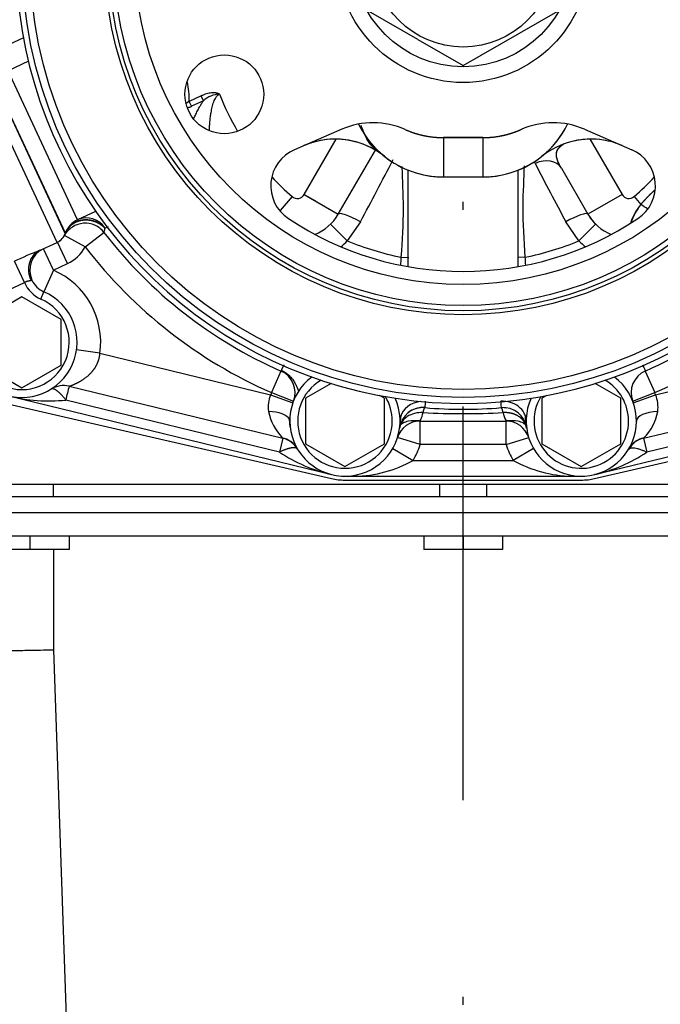
# Model space of a CAD drawing. Extents: x 0 to 418, y 0 to 208.
# Drawn here: x 192 to 201, y 124 to 137 of the extents above; entities that cross this region are included whole.
import ezdxf

# ---------------------------------------------------------------- set-up
doc = ezdxf.new("R2010")
doc.units = 0
doc.header["$LTSCALE"] = 10
doc.linetypes.add('TRAZO_Y_PUNTO', pattern=[1, 0.5, -0.25, 0, -0.25])
doc.layers.get('0').update_dxf_attribs({"linetype": 'CONTINUOUS'})
doc.layers.get('DEFPOINTS').update_dxf_attribs({"linetype": 'CONTINUOUS'})
doc.layers.add('7', color=5, linetype='CONTINUOUS')
doc.layers.add('EJES', color=4, linetype='TRAZO_Y_PUNTO')
doc.styles.add('ROMAND', font='romand')
doc.styles.add('ROMANS-3MM', font='romans.shx', dxfattribs={"width": 0.6, "height": 3})
doc.dimstyles.new('STANDARD$0', dxfattribs={"dimtxt": 3, "dimasz": 3.5, "dimexe": 0.8, "dimexo": 0.6, "dimgap": 0.9, "dimtad": 1, "dimdec": 4, "dimzin": 0, "dimdsep": 46, "dimtxsty": 'ROMAND', "dimcen": 0.09, "dimadec": 0, "dimazin": 0, "dimtfac": 1, "dimtdec": 4, "dimtmove": 0, "dimatfit": 3, "dimfxl": 0, "dimtolj": 1, "dimtzin": 0, "dimarcsym": 0})

# ---------------------------------------------------------------- blocks, each defined once
blk = doc.blocks.new('*D10')
at = {"layer": '7', "color": 0, "lineweight": -2}
for p, q in [((177.08, 127.637), (177.08, 107.802)), ((219.08, 127.637), (219.08, 107.802)), ((180.58, 108.602), (215.58, 108.602))]:
    blk.add_line(p, q, dxfattribs=at)
at = {"layer": '7', "color": 0}
for points in [[(180.58, 109.185), (180.58, 108.018), (177.08, 108.602)], [(215.58, 109.185), (215.58, 108.018), (219.08, 108.602)]]:
    blk.add_solid(points, dxfattribs=at)
at = {"layer": 'DEFPOINTS', "color": 0}
for p in [(177.08, 128.237), (219.08, 128.237), (219.08, 108.602)]:
    blk.add_point(p, dxfattribs=at)
at = {"layer": '7', "color": 0, "insert": (198.08, 111.002), "char_height": 3, "attachment_point": 5, "style": 'ROMANS-3MM'}
blk.add_mtext('\\A1;420', dxfattribs=at)
blk = doc.blocks.new('*D11')
at = {"layer": '7', "color": 0, "lineweight": -2}
for p, q in [((173.98, 127.954), (173.98, 97.714)), ((222.18, 127.954), (222.18, 97.714)), ((177.48, 98.514), (218.68, 98.514))]:
    blk.add_line(p, q, dxfattribs=at)
at = {"layer": '7', "color": 0}
for points in [[(177.48, 99.097), (177.48, 97.931), (173.98, 98.514)], [(218.68, 99.097), (218.68, 97.931), (222.18, 98.514)]]:
    blk.add_solid(points, dxfattribs=at)
at = {"layer": 'DEFPOINTS', "color": 0}
for p in [(173.98, 128.554), (222.18, 128.554), (222.18, 98.514)]:
    blk.add_point(p, dxfattribs=at)
at = {"layer": '7', "color": 0, "insert": (198.08, 100.914), "char_height": 3, "attachment_point": 5, "style": 'ROMANS-3MM'}
blk.add_mtext('\\A1;480', dxfattribs=at)

msp = doc.modelspace()

# ---------------------------------------------------------------- linework, layer by layer
at = {"linetype": 'Continuous', "ltscale": 25.4}
for p, q in [((197.504486, 136.284946), (196.879957, 136.645518)), ((197.504486, 136.284946), (196.879957, 136.645518)), ((198.079957, 135.952698), (199.279957, 136.645519)), ((198.079957, 135.952698), (199.279957, 136.645519)), ((192.498649, 136.305649), (192.178369, 136.1563)), ((197.504486, 136.284946), (198.079957, 135.952698)), ((197.504486, 136.284946), (198.079957, 135.952698)), ((192.562054, 136.007854), (192.303756, 135.887408)), ((192.926102, 133.707796), (191.916346, 135.873224)), ((193.029517, 133.820654), (192.07004, 135.878257)), ((193.031236, 133.825376), (192.074774, 135.876513)), ((193.186358, 133.994663), (192.303756, 135.887408)), ((194.754965, 135.567743), (194.603453, 135.497091)), ((194.783527, 135.506491), (194.754965, 135.567743)), ((194.603451, 135.497091), (194.554993, 135.46901)), ((194.632013, 135.43584), (194.603451, 135.497092)), ((194.783527, 135.506491), (194.632012, 135.435839)), ((196.752502, 135.21005), (196.753458, 135.208104)), ((196.752502, 135.21005), (196.753458, 135.208104)), ((196.540031, 135.144858), (195.939937, 134.884706)), ((196.540031, 135.144858), (195.939937, 134.884706)), ((199.619885, 135.144859), (200.219979, 134.884708)), ((199.619885, 135.144859), (200.219979, 134.884708)), ((196.062598, 134.315168), (196.46896, 135.019008)), ((198.329958, 135.038339), (197.829958, 135.038339)), ((198.329958, 135.038339), (197.829958, 135.038339)), ((197.829958, 135.038339), (197.829958, 134.538339)), ((197.829958, 135.038332), (198.329958, 135.038332)), ((197.829958, 135.038332), (197.829958, 134.538339)), ((198.329958, 135.038339), (198.329958, 134.538339)), ((198.329958, 135.038332), (198.329958, 134.538339)), ((199.693267, 135.015005), (200.097318, 134.31517)), ((199.693267, 135.015005), (200.097318, 134.31517)), ((199.861322, 135.006399), (199.861028, 135.006447)), ((199.861322, 135.006399), (199.861028, 135.006447)), ((196.495611, 134.065169), (196.966053, 134.88)), ((196.495611, 134.065168), (196.966053, 134.88)), ((196.96938, 134.885761), (196.954921, 134.860718)), ((197.379958, 134.625909), (197.379958, 133.400065)), ((198.779958, 133.400065), (198.779958, 134.625909)), ((199.326937, 134.649508), (199.664305, 134.06517)), ((199.326937, 134.649508), (199.664305, 134.06517)), ((197.829958, 134.538339), (198.329958, 134.538339)), ((197.829958, 134.538339), (198.329958, 134.538339)), ((196.062598, 134.315168), (196.204205, 134.233411)), ((196.062598, 134.315168), (196.495611, 134.065169)), ((200.097318, 134.31517), (199.664305, 134.06517)), ((200.097318, 134.31517), (199.664305, 134.06517)), ((195.910756, 134.28938), (195.757848, 134.111747)), ((200.24916, 134.289382), (200.335925, 134.188586)), ((200.24916, 134.289382), (200.335928, 134.188583)), ((193.189908, 133.996318), (193.416857, 134.102146)), ((196.493569, 134.066347), (196.495611, 134.065168)), ((193.186358, 133.994663), (193.189908, 133.996318)), ((196.398464, 133.939117), (196.609698, 133.726091)), ((196.776124, 133.96868), (196.609698, 133.726091)), ((199.550217, 133.726091), (199.383792, 133.968681)), ((199.761452, 133.939118), (199.550217, 133.726092)), ((193.031236, 133.825376), (193.029517, 133.820654)), ((193.033067, 133.822309), (193.034786, 133.827032)), ((193.06616, 133.883465), (193.068008, 133.883623)), ((193.283744, 133.650679), (193.521572, 133.833538)), ((193.533947, 133.885996), (193.534468, 133.889652)), ((192.704146, 133.604296), (192.926102, 133.707796)), ((192.926102, 133.707796), (192.929634, 133.709486)), ((193.056438, 133.43756), (192.929652, 133.709452)), ((193.283744, 133.650679), (193.020574, 133.7947)), ((192.660645, 133.577651), (192.641295, 133.577249)), ((192.8795, 133.355052), (192.752715, 133.626945)), ((192.51152, 133.198238), (192.385867, 133.467703)), ((197.290515, 133.519075), (197.38953, 133.513519)), ((198.869402, 133.519075), (198.770387, 133.513518)), ((192.8795, 133.355052), (192.759638, 133.080038)), ((192.8795, 133.355052), (193.056438, 133.43756)), ((191.939736, 132.93161), (192.51152, 133.198238)), ((192.595466, 133.222605), (192.607608, 133.228267)), ((192.719684, 132.988366), (192.759638, 133.080038)), ((192.479958, 133.015687), (191.979958, 132.727012)), ((192.979958, 132.727013), (192.479958, 133.015687)), ((192.979959, 132.149662), (192.979958, 132.727013)), ((193.470305, 132.29972), (193.173201, 132.341305)), ((193.470305, 132.299721), (195.637004, 131.771259)), ((200.522914, 131.77126), (202.309449, 132.207001)), ((191.979959, 132.149662), (192.479959, 131.860987)), ((192.479959, 131.860987), (192.979959, 132.149662)), ((195.767885, 132.073662), (195.647256, 131.798983)), ((200.392032, 132.073663), (200.512662, 131.798985)), ((193.078981, 131.880509), (195.791372, 131.218951)), ((196.405432, 131.914926), (196.079959, 131.727013)), ((200.079959, 131.727015), (199.754485, 131.914927)), ((200.368546, 131.218952), (202.903873, 131.837326)), ((192.314089, 131.758273), (196.41409, 130.758274)), ((195.74872, 131.044077), (193.03633, 131.705635)), ((195.637004, 131.771259), (195.91989, 131.671383)), ((195.647256, 131.798983), (195.927067, 131.69079)), ((196.079959, 131.727013), (196.079959, 131.149663)), ((197.079959, 131.727014), (197.018671, 131.762398)), ((197.079959, 131.149664), (197.079959, 131.727014)), ((199.141246, 131.762399), (199.079959, 131.727014)), ((199.079959, 131.727014), (199.079959, 131.149664)), ((199.745828, 130.758275), (203.845828, 131.758277)), ((200.079959, 131.149665), (200.079959, 131.727015)), ((200.232851, 131.690791), (200.512662, 131.798985)), ((200.240028, 131.671384), (200.522914, 131.771259)), ((203.123589, 131.705638), (200.411198, 131.044079)), ((192.299615, 131.65893), (196.410887, 130.707644)), ((198.562334, 131.613597), (198.633938, 131.606233)), ((199.749031, 130.707645), (203.860302, 131.658933)), ((195.884523, 131.35855), (195.874903, 131.460894)), ((197.286253, 131.489571), (197.279633, 131.416997)), ((197.533898, 131.438339), (198.62602, 131.438339)), ((198.881129, 131.397877), (198.873664, 131.489574)), ((195.791372, 131.218951), (195.74872, 131.044077)), ((197.533898, 131.138339), (197.247716, 131.228339)), ((198.62602, 131.138339), (198.912202, 131.228339)), ((200.368546, 131.218952), (200.411198, 131.04408)), ((196.079959, 131.149663), (196.579959, 130.860988)), ((196.579959, 130.860988), (197.079959, 131.149664)), ((197.186177, 131.088339), (197.445984, 130.938339)), ((198.62602, 131.138339), (197.533898, 131.138339)), ((198.973741, 131.088339), (198.713934, 130.938339)), ((199.079959, 131.149664), (199.579959, 130.860989)), ((199.579959, 130.860989), (200.079959, 131.149665)), ((197.445984, 130.938339), (198.713934, 130.938339)), ((196.579959, 130.738339), (199.579959, 130.738339)), ((196.579959, 130.688339), (199.579959, 130.688339)), ((199.750369, 130.759387), (199.745828, 130.758275)), ((188.079959, 130.638336), (208.079959, 130.638342)), ((192.879959, 130.478337), (192.879959, 130.638337)), ((197.779959, 130.638339), (197.779959, 130.478339)), ((198.379959, 130.478339), (198.379959, 130.638339)), ((190.779959, 130.478337), (205.379959, 130.478341)), ((190.779959, 129.978337), (205.379959, 129.978341)), ((192.579959, 129.978337), (192.579959, 129.808337)), ((193.079959, 129.978337), (193.079959, 129.808337)), ((197.579959, 129.978339), (197.579959, 129.808339)), ((198.079959, 129.978339), (198.079959, 129.808339)), ((198.579959, 129.978339), (198.579959, 129.808339)), ((192.579959, 129.808337), (192.079959, 129.808337)), ((193.079959, 129.808337), (192.579959, 129.808337)), ((192.879959, 129.808337), (192.87996, 128.532797)), ((198.079959, 129.808339), (197.579959, 129.808339)), ((198.579959, 129.808339), (198.079959, 129.808339)), ((192.87996, 128.532797), (193.053673, 123.558336))]:
    msp.add_line(p, q, dxfattribs=at)
for centre, radius in [((198.079957, 137.338339), 5.6), ((198.079957, 137.338339), 5.6), ((198.079957, 137.338339), 5.5), ((198.079957, 137.338339), 5.5), ((198.079957, 137.338339), 4.55), ((198.079957, 137.338339), 4.55), ((198.079957, 137.338339), 4.5), ((198.079957, 137.338339), 4.5), ((198.079957, 137.338339), 4.432899), ((198.079957, 137.338339), 4.432899), ((198.079957, 137.338339), 4.166436), ((198.079957, 137.338339), 4.166436), ((198.079957, 137.338339), 1.6), ((198.079957, 137.338339), 1.6), ((198.079957, 137.338339), 1.4), ((198.079957, 137.338339), 1.4), ((198.079957, 137.338339), 1.15), ((198.079957, 137.338339), 1.15), ((195.048869, 135.588338), 0.5), ((195.048869, 135.588338), 0.5)]:
    msp.add_circle(centre, radius, dxfattribs=at)
for centre, radius, start, end in [((198.079957, 137.338339), 5.676041, 182.4240709, 330.6970199), ((193.793499, 135.536738), 0.810922, 357.1976869, 14.9754526), ((195.001273, 135.269103), 0.322128, 92.6719922, 132.5288365), ((198.079957, 136.809339), 3.325, 201.4970631, 210.5829526), ((194.558875, 135.585766), 0.166815, 279.4904966, 296.0041232), ((196.937781, 134.227364), 1, 66.0753533, 113.4375904), ((196.937781, 134.227364), 1, 66.0753533, 113.4375904), ((197.829958, 135.738339), 1.2, 206.2227646, 270.0000183), ((197.829958, 135.738339), 1.2, 206.2227646, 231.3965861), ((198.329958, 135.738339), 1.2, 270.0000183, 333.777272), ((199.222135, 134.227365), 1, 66.5624462, 113.9246879), ((199.222135, 134.227365), 1, 66.5624462, 113.9246879), ((198.329958, 135.738339), 1.2, 308.6034505, 333.777272), ((198.329955, 135.73834), 1.200002, 333.777272, 333.8807871), ((198.329955, 135.73834), 1.200002, 333.777272, 333.8807871), ((196.45732, 134.019076), 1, 51.3965861, 113.4375904), ((196.45732, 134.019076), 1, 99.1329936, 113.4375904), ((196.45732, 134.019076), 1, 51.3965861, 99.1329936), ((196.45732, 134.019076), 1, 77.4684414, 99.1329936), ((196.457302, 134.01846), 1.000605, 77.4750725, 99.1263625), ((195.25724, 132.747138), 2.74655, 50.8885558, 53.3181375), ((199.702596, 134.019077), 1, 80.8840993, 128.6034505), ((199.702596, 134.019077), 1, 80.8841018, 128.6034505), ((199.702596, 134.019077), 1, 80.8841018, 102.5315857), ((199.702615, 134.018429), 1.000637, 80.8910715, 102.52462), ((199.702596, 134.019077), 1, 66.5624462, 80.8670417), ((199.702596, 134.019077), 1, 66.5624462, 80.8670455), ((196.138812, 134.425959), 0.5, 113.4375904, 236.31594), ((196.138812, 134.425959), 0.5, 113.4375904, 236.31594), ((196.457366, 134.019172), 0.999896, 59.0623083, 64.6303557), ((200.021104, 134.425961), 0.5, 303.6840966, 66.5624462), ((200.021104, 134.425961), 0.5, 303.6840966, 66.5624462), ((155.089957, 156.343155), 47.311242, 331.7759337, 332.8570187), ((197.829958, 135.738339), 1.2, 231.3965861, 270.0000183), ((198.329958, 135.738339), 1.2, 270.0000183, 308.6034505), ((245.919366, 158.907338), 52.796744, 207.2773176, 208.1870902), ((198.079957, 136.809339), 3.325, 223.0844752, 229.2778658), ((198.079957, 136.809339), 3.325, 310.7221632, 316.9155614), ((198.079957, 136.809339), 3.325, 310.7221707, 316.9155614), ((195.975995, 134.365168), 0.1, 229.2778623, 329.9997688), ((200.18392, 134.36517), 0.1, 210.0000183, 310.7219212), ((200.18392, 134.36517), 0.1, 210.0000183, 310.7219212), ((195.975995, 134.365168), 0.6, 291.8225081, 330.0000183), ((195.975995, 134.365168), 0.6, 291.8225081, 330.0000183), ((200.18392, 134.36517), 0.6, 210.0000183, 248.1775285), ((200.18392, 134.36517), 0.6, 210.0000183, 248.1775285), ((200.890599, 133.724754), 0.723052, 140.0968135, 161.0191401), ((200.929889, 133.704601), 0.766182, 140.8254852, 160.5285014), ((193.313144, 133.72277), 0.3, 115.000021, 160.0000156), ((193.316693, 133.724426), 0.3, 115.7480471, 160.0000183), ((193.298625, 133.737614), 0.280619, 32.808491, 112.7940288), ((198.079957, 137.338339), 4, 236.31594, 303.6840966), ((198.079957, 137.338339), 4, 236.31594, 303.6840966), ((200.183932, 134.365179), 0.600015, 213.749158, 225.241837), ((192.841577, 133.889059), 0.200001, 296.1219376, 339.9998474), ((192.845128, 133.890713), 0.2, 294.9998031, 340.0000183), ((193.238645, 133.928008), 0.298282, 341.5357031, 351.9043351), ((198.079957, 137.338339), 5.75, 217.5555701, 246.29052), ((199.018622, 117.946604), 16.85992, 108.8330542, 108.9823434), ((198.079957, 137.338339), 5.75, 293.7095106, 323.6889031), ((195.975995, 134.365168), 0.9, 307.6530324, 314.7580399), ((198.079957, 137.338339), 3.9, 247.8526772, 258.3214157), ((198.079957, 137.338339), 3.9, 281.6786099, 292.1473369), ((200.18392, 134.36517), 0.9, 225.2419585, 232.3470042), ((198.079957, 137.338339), 6.05, 293.7095252, 323.8782655), ((194.279457, 129.494536), 4.401333, 110.9723175, 115.4822265), ((192.8795, 133.355052), 0.3, 115.0000183, 205.0000183), ((192.845128, 133.890713), 0.5, 295.0000189, 331.3100871), ((198.079957, 137.338339), 6.05, 217.5555708, 246.2905114), ((204.044762, 133.141313), 6.764803, 176.7988132, 177.6558629), ((192.115314, 133.14131), 6.764644, 2.3442241, 3.2012932), ((192.479957, 132.438336), 1.000002, 352.0322613, 66.4504344), ((192.8795, 133.355052), 0.4, 203.0812358, 246.4504641), ((192.8795, 133.355052), 0.3, 205.0000183, 246.4504673), ((192.479959, 132.438337), 0.7, 157.5662749, 66.4504673), ((192.479959, 132.438337), 0.6, 157.5662766, 66.4504695), ((195.647256, 131.798983), 0.3, 338.8602125, 66.2905114), ((200.512662, 131.798985), 0.3, 113.7098464, 201.1395742), ((196.579959, 131.438339), 0.7, 127.0031333, 24.4678787), ((196.579959, 131.438339), 0.6, 120.3238704, 0), ((199.579959, 131.438339), 0.7, 155.5321579, 52.9969033), ((199.579959, 131.438339), 0.6, 0, 59.6761662), ((193.007894, 131.589053), 0.3, 76.2930432, 121.8660555), ((198.156674, 130.549444), 5.249257, 165.3110145, 167.2758152), ((192.816661, 133.672767), 1.97936, 255.291225, 276.3718011), ((196.005576, 131.616897), 0.399591, 157.2756391, 188.0270773), ((196.579959, 131.438339), 1, 158.8602125, 160.5538868), ((196.579959, 131.438339), 0.6, 0, 31.1471416), ((197.191855, 131.670924), 0.409761, 351.2612905, 2.5452783), ((198.968031, 131.670923), 0.409729, 177.4541496, 188.0417874), ((199.579959, 131.438339), 0.6, 148.852895, 0), ((199.579959, 131.438339), 1, 19.4461498, 21.139824), ((200.154627, 131.616936), 0.399313, 351.9619078, 22.7351265), ((197.570845, 131.312165), 0.298888, 84.9708236, 172.6381308), ((197.571654, 131.30973), 0.3, 85.1806599, 130.6054047), ((198.079957, 137.338339), 5.75, 265.180495, 274.8195387), ((198.968031, 131.670923), 0.409729, 188.0417874, 188.7392057), ((198.588264, 131.30973), 0.3, 7.3892542, 94.819536), ((196.267968, 131.690932), 0.670754, 191.1608724, 223.9525362), ((197.533898, 131.138339), 0.3, 90.0000075, 162.5422934), ((197.146851, 131.634975), 0.434133, 333.0674593, 334.4155854), ((197.146851, 131.634975), 0.434133, 334.4155854, 348.100395), ((198.07996, 141.203076), 9.670985, 266.9871536, 273.0128314), ((199.012919, 131.634923), 0.433978, 191.8968409, 205.585975), ((199.012919, 131.634923), 0.433978, 205.585975, 206.9351447), ((188.418835, 131.288336), 10.208287, 359.1580869, 0.8419495), ((198.626021, 131.13834), 0.299998, 17.4573888, 90.0002343), ((199.933836, 131.668717), 0.625509, 314.8484973, 350.0930838), ((197.571654, 131.30973), 0.3, 169.7257349, 172.6106804), ((196.267968, 131.690932), 0.670754, 223.9525362, 224.7212676), ((195.723179, 130.942033), 0.290151, 30.1937999, 77.6614013), ((195.720285, 130.927495), 0.3, 30.7200613, 76.2930573), ((200.439633, 130.927496), 0.3, 103.7069786, 149.2799796), ((200.436309, 130.942621), 0.289484, 102.2805449, 149.8090917), ((199.933836, 131.668717), 0.625509, 314.0248443, 314.8484973), ((196.579959, 131.438339), 1, 330.0000183, 342.5424152), ((199.579959, 131.438339), 1, 197.4576214, 210.0000183), ((196.843353, 132.675046), 1.96425, 236.1322685, 257.3768342), ((196.662885, 132.354257), 1.618045, 271.3590134, 298.9455888), ((199.50149, 132.373559), 1.637101, 241.2448628, 268.5110657), ((199.31236, 132.6854), 1.97519, 282.8121608, 303.8016811), ((196.579959, 131.438339), 0.75, 256.9719026, 270.0000183), ((199.579959, 131.438339), 0.75, 270.0000183, 283.028134)]:
    msp.add_arc(centre, radius, start, end, dxfattribs=at)
for centre, major_axis, ratio, start_param, end_param in [((199.067129, 134.499509), (0.259807, 0.15), 0.739372323, 0, 1.430344445), ((199.067129, 134.499509), (0.259807, 0.15), 0.739372314, 0, 1.430344513), ((196.755418, 133.915169), (-0.259807, 0.15), 0.189064447, 4.741805272, 6.283185307), ((196.755418, 133.915169), (-0.259807, 0.15), 0.189064502, 4.741806408, 6.283185307), ((199.404498, 133.91517), (0.259807, 0.15), 0.189064613, 0, 1.541378166), ((199.404498, 133.91517), (0.259807, 0.15), 0.189064689, 0, 1.54137824), ((200.387984, 134.128109), (0.247863, -0.169008), 0.071185504, 1.474807197, 1.830652211), ((200.387984, 134.128109), (0.247863, -0.169008), 0.071185205, 1.474807169, 1.830652167), ((192.830931, 133.332404), (0.126786, -0.271892), 0.866025404, 3.141592654, 4.712388982), ((197.579959, 131.438339), (0.3, 0), 0.838044814, 1.695718708, 2.938525417), ((195.579959, 131.438338), (-0.3, 0), 0.4112531, 3.318891929, 4.612418291), ((195.579959, 131.438338), (-0.3, 0), 0.4112531, 3.141592654, 3.318891929), ((197.579959, 131.438339), (0.3, 0), 0.838044814, 2.938525417, 3.141592654), ((200.579959, 131.43834), (-0.3, 0), 0.4112531, 4.812359565, 6.283185307)]:
    msp.add_ellipse(centre, major_axis=major_axis, ratio=ratio, start_param=start_param, end_param=end_param, dxfattribs=at)
for points, degree, knots in [([(194.986256, 135.590881), (194.984376, 135.591804), (194.977058, 135.595397), (194.965643, 135.599605), (194.952118, 135.603135), (194.926403, 135.607894), (194.893414, 135.608045), (194.85403, 135.602066), (194.821594, 135.593902), (194.794085, 135.584421), (194.771766, 135.575384), (194.760593, 135.570302), (194.754965, 135.567743)], 3, [0, 0, 0, 0, 0.026191653, 0.101960265, 0.15159439, 0.200918207, 0.428836497, 0.559089121, 0.698889173, 0.846488183, 0.922680068, 1, 1, 1, 1]), ([(194.859568, 135.129862), (194.860025, 135.142074), (194.861355, 135.170996), (194.865226, 135.229085), (194.871679, 135.293035), (194.881957, 135.363206), (194.894324, 135.426233), (194.910047, 135.481571), (194.927083, 135.522757), (194.940769, 135.547537), (194.953305, 135.564166), (194.963655, 135.575034), (194.973699, 135.58371), (194.982099, 135.588507), (194.986256, 135.590881)], 3, [0.5631112727, 0.5631112727, 0.5631112727, 0.5631112727, 0.5970586496, 0.6431146192, 0.7223143112, 0.7702391529, 0.8322197859, 0.8921948229, 0.9209855601, 0.9486455724, 0.9657512925, 0.9749699613, 0.9876128351, 1, 1, 1, 1]), ([(194.663981, 135.284196), (194.671419, 135.301273), (194.687846, 135.337498), (194.712572, 135.387271), (194.737231, 135.432533), (194.759678, 135.470674), (194.775716, 135.49476), (194.783527, 135.506491)], 3, [0.7572692147, 0.7572692147, 0.7572692147, 0.7572692147, 0.8123434284, 0.8739818172, 0.918162687, 0.9601399041, 1, 1, 1, 1]), ([(196.780391, 135.195854), (196.780534, 135.195506), (196.78539, 135.183711), (196.794799, 135.160419), (196.81317, 135.114836), (196.831958, 135.070107), (196.851506, 135.029235), (196.867122, 135.000274), (196.883138, 134.975154), (196.896534, 134.958563), (196.906301, 134.948882), (196.912518, 134.943549), (196.918713, 134.939067), (196.924893, 134.935454), (196.931059, 134.932629), (196.935183, 134.931456), (196.937238, 134.930871)], 3, [0.3394192657, 0.3394192657, 0.3394192657, 0.3394192657, 0.3413143234, 0.4035208274, 0.4666650532, 0.5952763092, 0.6635758089, 0.7267581385, 0.7961474717, 0.8611812052, 0.8851478836, 0.9087075794, 0.9319146719, 0.9548260513, 0.9775008337, 1, 1, 1, 1]), ([(197.343315, 135.141443), (197.460757, 135.089346), (197.586622, 135.06327), (197.706931, 135.038344), (197.829958, 135.038339)], 2, [0, 0, 0, 0.5, 0.5, 1, 1, 1]), ([(198.329958, 135.038339), (198.452929, 135.038344), (198.573293, 135.06327), (198.635392, 135.07613), (198.69591, 135.095505), (198.757468, 135.115213), (198.8166, 135.141444)], 2, [0, 0, 0, 0.5, 0.5, 0.75, 0.75, 1, 1, 1]), ([(199.326937, 134.649508), (199.299618, 134.696826), (199.277816, 134.741668), (199.263293, 134.783422), (199.258168, 134.838319), (199.276084, 134.882298), (199.284421, 134.895649), (199.302173, 134.916735), (199.32502, 134.935711), (199.335202, 134.943266), (199.346026, 134.950633), (199.357391, 134.957888)], 5, [0, 0, 0, 0, 0, 0, 0.3070838138, 0.3070838138, 0.3070838138, 0.4585735559, 0.4585735559, 0.4585735559, 0.5648810739, 0.5648810739, 0.5648810739, 0.5648810739, 0.5648810739, 0.5648810739]), ([(199.326937, 134.649508), (199.320818, 134.660363), (199.308854, 134.681586), (199.293807, 134.712151), (199.279354, 134.746133), (199.267817, 134.78268), (199.262556, 134.820636), (199.265802, 134.854743), (199.277651, 134.884973), (199.294072, 134.906957), (199.306122, 134.918908), (199.310069, 134.922538)], 3, [0, 0, 0, 0, 0.0522633093, 0.1021870524, 0.1499317372, 0.2219615118, 0.2900915894, 0.3552310527, 0.4200762844, 0.4819230209, 0.5095943155, 0.5095943155, 0.5095943155, 0.5095943155]), ([(197.30284, 134.673437), (197.302964, 134.666728), (197.303112, 134.659954), (197.306894, 134.506277), (197.318802, 134.330054), (197.318187, 133.943117), (197.304548, 133.732088), (197.290515, 133.519075)], 3, [0.4883602587, 0.4883602587, 0.4883602587, 0.4883602587, 0.5, 0.5, 0.75, 0.75, 1, 1, 1, 1]), ([(198.869402, 133.519075), (198.854984, 133.73797), (198.841194, 133.954739), (198.841671, 134.35051), (198.854713, 134.529914), (198.857137, 134.677496), (198.857141, 134.677753), (198.857146, 134.67801)], 3, [0, 0, 0, 0, 0.25, 0.25, 0.5, 0.5, 0.5004360424, 0.5004360424, 0.5004360424, 0.5004360424]), ([(200.335925, 134.188586), (200.34335, 134.197462), (200.358223, 134.21524), (200.381302, 134.241356), (200.404998, 134.267124), (200.43738, 134.300857), (200.472605, 134.335356), (200.500309, 134.360715), (200.510896, 134.370162)], 3, [0, 0, 0, 0, 0.0324035224, 0.064901576, 0.0975379543, 0.1303564436, 0.1957239345, 0.2354212561, 0.2354212561, 0.2354212561, 0.2354212561]), ([(193.521572, 133.833538), (193.491319, 133.872887), (193.451134, 133.904537), (193.360451, 133.944923), (193.310043, 133.953618), (193.21107, 133.945945), (193.162605, 133.929585), (193.079229, 133.875706), (193.044403, 133.838241), (193.020574, 133.7947)], 3, [0, 0, 0, 0, 0.25, 0.25, 0.5, 0.5, 0.75, 0.75, 1, 1, 1, 1]), ([(193.533955, 133.886002), (193.492258, 133.930586), (193.438599, 133.966092), (193.376745, 133.988406), (193.264879, 134.000522), (193.163484, 133.967884), (193.124299, 133.945955), (193.091453, 133.917278), (193.066243, 133.883572)], 5, [0, 0, 0, 0, 0, 0, 0.5, 0.5, 0.5, 0.8747603687, 0.8747603687, 0.8747603687, 0.8747603687, 0.8747603687, 0.8747603687]), ([(193.534482, 133.889663), (193.53054, 133.893676), (193.52267, 133.901739), (193.509956, 133.913114), (193.496595, 133.923934), (193.482558, 133.934105), (193.467904, 133.943598), (193.452673, 133.952369), (193.436913, 133.960379), (193.420674, 133.967592), (193.404008, 133.973974), (193.386971, 133.979491), (193.369621, 133.984116), (193.352016, 133.98782), (193.334221, 133.990581), (193.31888, 133.992119), (193.305504, 133.992887), (193.293545, 133.993169), (193.279893, 133.992952), (193.2646, 133.992018), (193.247749, 133.990119), (193.229458, 133.986989), (193.20989, 133.982342), (193.189259, 133.975878), (193.16784, 133.967294), (193.145975, 133.95629), (193.124075, 133.942584), (193.102637, 133.925923), (193.087247, 133.910999), (193.079053, 133.901723), (193.07713, 133.899465)], 3, [0, 0, 0, 0, 0.0276630786, 0.0554297862, 0.0833001302, 0.1112741175, 0.1393517552, 0.1675330504, 0.1958180097, 0.22420664, 0.252698948, 0.2812949403, 0.3099946235, 0.338798004, 0.3677050882, 0.3967158824, 0.4132827238, 0.4326691616, 0.4548750337, 0.4799001517, 0.5077443015, 0.5384072441, 0.5718887154, 0.6081884266, 0.6473060644, 0.6892412909, 0.7339937435, 0.7815630353, 0.8319487549, 0.8478522407, 0.8478522407, 0.8478522407, 0.8478522407]), ([(192.51152, 133.198238), (192.514265, 133.199836), (192.519756, 133.203034), (192.528152, 133.207397), (192.53801, 133.212058), (192.549398, 133.216497), (192.56098, 133.219718), (192.571272, 133.221395), (192.58027, 133.221915), (192.587268, 133.221738), (192.591691, 133.221779), (192.59399, 133.222065), (192.594974, 133.222425), (192.595466, 133.222605)], 3, [0, 0, 0, 0, 0.08966584, 0.179353695, 0.269407947, 0.405967864, 0.546033378, 0.654723762, 0.767283553, 0.883360338, 0.941914756, 0.971009814, 1, 1, 1, 1]), ([(193.078981, 131.880509), (193.07898, 131.880509), (193.093316, 131.885367), (193.121465, 131.895052), (193.182751, 131.920636), (193.257143, 131.96465), (193.289799, 131.987204), (193.359837, 132.045306), (193.420987, 132.127289), (193.448925, 132.179196), (193.46544, 132.238885), (193.470305, 132.29972)], 5, [0, 0, 0, 0, 0, 0, 0.385242571, 0.385242571, 0.385242571, 0.671765948, 0.671765948, 0.671765948, 1, 1, 1, 1, 1, 1]), ([(195.771339, 132.082911), (195.794397, 132.071269), (195.832872, 132.051308), (195.884627, 132.005666), (195.923568, 131.957263), (195.951716, 131.909165), (195.970424, 131.867037), (195.982447, 131.836005), (195.990764, 131.820549), (195.997768, 131.827837), (196.001945, 131.833179)], 3, [0, 0, 0, 0, 0.106709957, 0.210393568, 0.314331306, 0.422897268, 0.541172185, 0.674144834, 0.82604515, 1, 1, 1, 1]), ([(200.354765, 132.150787), (200.35924, 132.143569), (200.367666, 132.128909), (200.377287, 132.109661), (200.382974, 132.09676), (200.38649, 132.088222), (200.388966, 132.081947), (200.390864, 132.076939), (200.391887, 132.074106), (200.391986, 132.0738), (200.392031, 132.073663)], 3, [0.6845462354, 0.6845462354, 0.6845462354, 0.6845462354, 0.7325661833, 0.7872346357, 0.8410924038, 0.8633952789, 0.8943810149, 0.9359695272, 0.9711761903, 1, 1, 1, 1]), ([(198.873642, 131.48957), (198.869461, 131.506406), (198.863233, 131.522885), (198.838669, 131.570194), (198.814472, 131.598863), (198.754409, 131.645751), (198.718571, 131.663948), (198.641171, 131.686858), (198.599646, 131.691561), (198.558706, 131.689122)], 3, [0.1250047249, 0.1250047249, 0.1250047249, 0.1250047249, 0.25, 0.25, 0.5, 0.5, 0.75, 0.75, 1, 1, 1, 1]), ([(197.571655, 131.545458), (197.572381, 131.548688), (197.573845, 131.555196), (197.576051, 131.564121), (197.578277, 131.572457), (197.580514, 131.580079), (197.582755, 131.586942), (197.585594, 131.594616), (197.589045, 131.602026), (197.593064, 131.607791), (197.59557, 131.608371), (197.596859, 131.608669)], 3, [0, 0, 0, 0, 0.08010279, 0.161427072, 0.243977535, 0.327758529, 0.412774029, 0.499027587, 0.656192362, 0.82317858, 1, 1, 1, 1]), ([(198.588263, 131.545458), (198.583729, 131.566031), (198.579197, 131.58213), (198.570635, 131.603601), (198.566609, 131.608969), (198.563059, 131.608669)], 3, [0, 0, 0, 0, 0.5, 0.5, 1, 1, 1, 1]), ([(197.284672, 131.39023), (197.296168, 131.400797), (197.315846, 131.417078), (197.400351, 131.44906), (197.477478, 131.446786), (197.537174, 131.444977)], 3, [0, 0, 0, 0, 0.282607366, 0.54062179, 1, 1, 1, 1]), ([(197.571655, 131.545458), (197.535033, 131.547277), (197.498422, 131.543731), (197.430066, 131.526385), (197.398342, 131.512589), (197.343997, 131.476577), (197.321394, 131.454372), (197.296798, 131.417293), (197.290184, 131.404505), (197.28509, 131.391285)], 3, [0, 0, 0, 0, 0.25, 0.25, 0.5, 0.5, 0.75, 0.75, 0.8717492905, 0.8717492905, 0.8717492905, 0.8717492905]), ([(197.533898, 131.138339), (197.533897, 131.143271), (197.533895, 131.152256), (197.533894, 131.164384), (197.533896, 131.177864), (197.533889, 131.192898), (197.533882, 131.227357), (197.533935, 131.275252), (197.533794, 131.329836), (197.533927, 131.372202), (197.533875, 131.403164), (197.533922, 131.420617), (197.533861, 131.430001), (197.533825, 131.434817), (197.533885, 131.437795), (197.533894, 131.438158), (197.533898, 131.438339)], 3, [0, 0, 0, 0, 0.031435411, 0.05725815, 0.077468202, 0.117826825, 0.154137246, 0.302149532, 0.440405682, 0.567877468, 0.684027284, 0.794624679, 0.846107166, 0.89864661, 0.949664606, 1, 1, 1, 1]), ([(198.874842, 131.391288), (198.865508, 131.415507), (198.851897, 131.43851), (198.834242, 131.459693), (198.784407, 131.503833), (198.718123, 131.532806), (198.676156, 131.543456), (198.63221, 131.547638), (198.588263, 131.545458)], 5, [0.1282481344, 0.1282481344, 0.1282481344, 0.1282481344, 0.1282481344, 0.1282481344, 0.4999982251, 0.4999982251, 0.4999982251, 1, 1, 1, 1, 1, 1]), ([(198.622748, 131.444975), (198.682438, 131.446789), (198.759557, 131.449063), (198.844053, 131.417132), (198.863744, 131.400813), (198.875247, 131.390228)], 3, [0, 0, 0, 0, 0.459445365, 0.717499506, 1, 1, 1, 1]), ([(200.181731, 131.080749), (200.182569, 131.082014), (200.184264, 131.084569), (200.1877, 131.087916), (200.191858, 131.090915), (200.196837, 131.09349), (200.202652, 131.095618), (200.213038, 131.098167), (200.230995, 131.099633), (200.25927, 131.097), (200.292949, 131.089779), (200.324582, 131.080094), (200.350635, 131.070518), (200.371126, 131.06227), (200.390662, 131.053805), (200.4046, 131.047204), (200.411198, 131.04408)], 3, [0, 0, 0, 0, 0.039579304, 0.07998311, 0.121237898, 0.163366634, 0.206388602, 0.250319238, 0.368094058, 0.50001931, 0.624813482, 0.749721807, 0.821515624, 0.874862777, 0.940773384, 1, 1, 1, 1]), ([(190.779959, 130.178337), (190.793627, 130.178338), (190.806755, 130.178348), (190.819213, 130.178404), (190.849947, 130.178923), (190.880719, 130.180427), (190.897462, 130.181614), (190.947628, 130.186362), (190.997706, 130.194638), (191.031063, 130.201691), (191.13052, 130.225677), (191.22998, 130.253298), (191.297815, 130.269134), (191.380927, 130.27703), (191.464469, 130.278292), (191.478133, 130.278337), (191.508202, 130.278337), (191.538312, 130.278337), (191.553225, 130.278337), (191.597992, 130.278337), (191.642845, 130.278337), (191.672784, 130.278337), (191.762714, 130.278337), (191.852971, 130.278337), (191.913285, 130.278337), (192.365205, 130.278337), (192.824523, 130.278337), (193.227054, 130.278337), (194.422882, 130.278338), (195.645309, 130.278338), (196.458574, 130.278338), (198.427388, 130.278339), (200.412751, 130.27834), (201.565726, 130.27834), (202.817576, 130.278341), (204.056269, 130.278341), (204.152397, 130.278341), (204.296469, 130.278341), (204.440332, 130.278341), (204.488272, 130.278341), (204.56107, 130.278341), (204.63381, 130.278341), (204.654129, 130.278399), (204.702925, 130.277372), (204.751618, 130.273926), (204.77551, 130.271526), (204.846892, 130.262247), (204.917634, 130.24744), (204.964879, 130.235677), (205.058561, 130.211973), (205.15279, 130.192567), (205.200314, 130.185184), (205.265024, 130.179806), (205.329776, 130.178466), (205.346433, 130.178356), (205.363132, 130.178334), (205.379959, 130.178338)], 5, [0, 0, 0, 0, 0, 0, 0.005293854, 0.005293854, 0.005293854, 0.01159413, 0.01159413, 0.01159413, 0.024191127, 0.024191127, 0.024191127, 0.049327957, 0.049327957, 0.049327957, 0.054903533, 0.054903533, 0.054903533, 0.060367815, 0.060367815, 0.060367815, 0.071296293, 0.071296293, 0.071296293, 0.093153112, 0.093153112, 0.093153112, 0.234699007, 0.234699007, 0.234699007, 0.510103338, 0.510103338, 0.510103338, 0.89621302, 0.89621302, 0.89621302, 0.928728207, 0.928728207, 0.928728207, 0.944990252, 0.944990252, 0.944990252, 0.953435403, 0.953435403, 0.953435403, 0.961571592, 0.961571592, 0.961571592, 0.97785222, 0.97785222, 0.97785222, 0.994177614, 0.994177614, 0.994177614, 1, 1, 1, 1, 1, 1]), ([(189.75996, 128.478336), (189.760903, 128.478353), (189.762792, 128.478386), (189.778101, 128.478656), (189.802622, 128.479085), (189.83729, 128.47969), (189.881861, 128.480467), (189.936376, 128.481417), (190.051606, 128.483426), (190.276396, 128.487362), (190.666532, 128.494154), (191.151742, 128.502648), (191.605784, 128.510552), (192.005388, 128.517534), (192.28345, 128.522383), (192.57935, 128.527555), (192.769237, 128.530866), (192.87996, 128.532797)], 3, [0, 0, 0, 0, 0.035690995, 0.071519358, 0.107485123, 0.143588322, 0.17982899, 0.216207158, 0.252722859, 0.376033697, 0.504985981, 0.624793787, 0.75735234, 0.816921853, 0.883707948, 0.932190625, 1, 1, 1, 1])]:
    msp.add_open_spline(points, degree=degree, knots=knots, dxfattribs=at)
for points, degree in [([(197.343316, 135.141444), (197.466719, 135.086695), (197.593275, 135.052821), (197.7154, 135.038339), (197.829958, 135.038339)], 4), ([(198.329958, 135.038339), (198.444516, 135.038339), (198.566641, 135.052822), (198.693196, 135.086695), (198.8166, 135.141444)], 4), ([(198.993686, 134.71071), (198.991629, 134.714765), (198.989572, 134.71882), (198.987552, 134.72286)], 3), ([(200.335925, 134.188586), (200.367912, 134.227303), (200.40156, 134.264946), (200.436705, 134.301393), (200.473197, 134.336512), (200.510898, 134.37016)], 5), ([(195.771339, 132.082911), (195.769918, 132.079232), (195.768895, 132.076457), (195.768225, 132.074598), (195.767886, 132.073662), (195.767886, 132.073662)], 5), ([(195.805766, 132.151794), (195.793352, 132.131918), (195.784575, 132.114713), (195.778407, 132.100722), (195.774113, 132.090093), (195.771339, 132.082911)], 5), ([(193.03633, 131.705634), (192.99173, 131.765196), (192.944774, 131.815102), (192.901661, 131.846997), (192.869029, 131.855967), (192.849514, 131.843837)], 5), ([(198.879959, 131.438341), (198.879959, 131.455539), (198.877824, 131.472733), (198.873642, 131.48957)], 3), ([(195.978187, 131.080748), (195.966449, 131.100501), (195.933352, 131.107562), (195.880396, 131.099099), (195.815735, 131.076416), (195.74872, 131.044077)], 5)]:
    msp.add_open_spline(points, degree=degree, dxfattribs=at)
at = {"layer": 'EJES'}
msp.add_line((198.079957, 116.523073), (198.079957, 175.338412), dxfattribs=at)

# ---------------------------------------------------------------- dimensions: what is measured, and where the dimension line sits
at = {"layer": '7'}
for base, p1, p2, text, picture, middle in [((222.179957, 98.514081), (173.979957, 128.554193), (222.179957, 128.554193), '480', '*D11', (198.079957, 100.914081)), ((219.079957, 108.60157), (177.079957, 128.236639), (219.079957, 128.236639), '420', '*D10', (198.079957, 111.00157))]:
    dim = msp.add_linear_dim(base=base, p1=p1, p2=p2, text=text, dimstyle='STANDARD$0', override={"dimtxsty": 'ROMANS-3MM', "dimtmove": 1}, dxfattribs=at)
    dim.commit()
    dim.dimension.update_dxf_attribs({"geometry": picture, "text_midpoint": middle})

doc.saveas('drawing.dxf')
